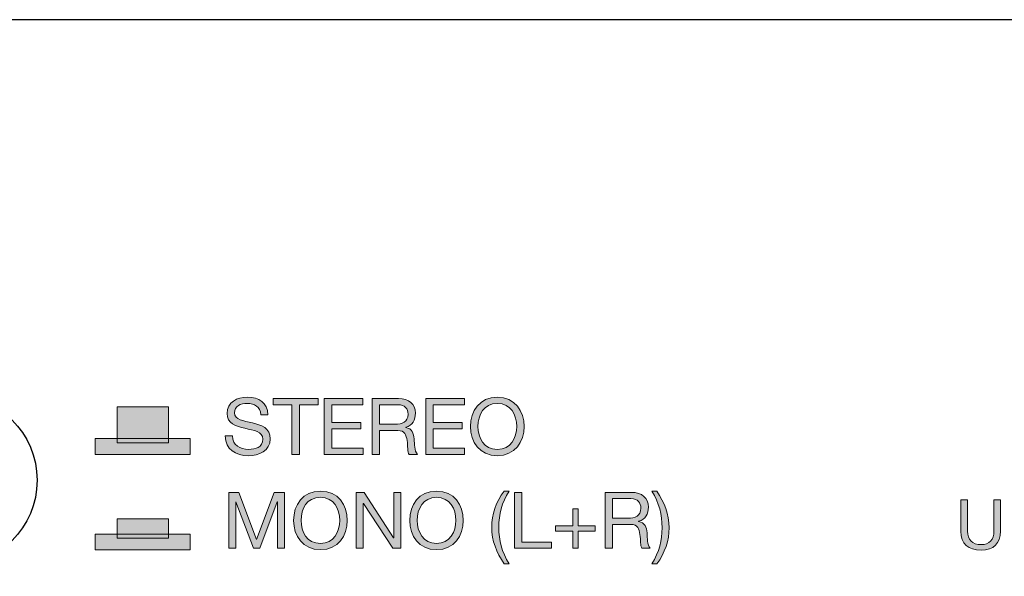
# Model space of a CAD drawing. Units: millimetres. Extents: x 77 to 916, y 64 to 338.
# Drawn here: x 328 to 368, y 138 to 161 of the extents above; entities that cross this region are included whole.
import ezdxf

# ---------------------------------------------------------------- set-up
doc = ezdxf.new("R2010")
doc.units = ezdxf.units.MM
doc.layers.add('01_DIBUJO PRINCIPAL', color=7, linetype='Continuous', lineweight=30)
doc.layers.add('SILKPRINT', color=7, linetype='Continuous', lineweight=0)

msp = doc.modelspace()

# ---------------------------------------------------------------- hatches: boundary and pattern name
at = {"layer": 'SILKPRINT', "lineweight": 0, "transparency": 33554687}
h = msp.add_hatch(color=256, dxfattribs=at)
h.dxf.hatch_style = 2
edge = h.paths.add_edge_path()
edge.add_spline(control_points=[(338.189, 144.667), (338.154, 144.994), (337.941, 145.131), (337.627, 145.131), (337.37, 145.131), (337.119, 145.039), (337.119, 144.744), (337.119, 144.184), (338.57, 144.579), (338.57, 143.686), (338.57, 143.203), (338.097, 143.01), (337.684, 143.01), (337.176, 143.01), (336.747, 143.261), (336.747, 143.81), (336.747, 143.81), (337.033, 143.81), (337.033, 143.81), (337.033, 143.429), (337.351, 143.264), (337.694, 143.264), (337.967, 143.264), (338.269, 143.349), (338.269, 143.676), (338.269, 144.299), (336.817, 143.889), (336.817, 144.721), (336.817, 145.179), (337.224, 145.385), (337.64, 145.385), (338.104, 145.385), (338.459, 145.166), (338.475, 144.667), (338.475, 144.667), (338.189, 144.667), (338.189, 144.667)], knot_values=[0, 0, 0, 0, 1, 1, 1, 2, 2, 2, 3, 3, 3, 4, 4, 4, 5, 5, 5, 6, 6, 6, 7, 7, 7, 8, 8, 8, 9, 9, 9, 10, 10, 10, 11, 11, 11, 12, 12, 12, 12], degree=3, periodic=0)
h = msp.add_hatch(color=256, dxfattribs=at)
h.dxf.hatch_style = 2
h.paths.add_polyline_path([(339.449, 145.077), (338.693, 145.077), (338.693, 145.331), (340.507, 145.331), (340.507, 145.077), (339.751, 145.077), (339.751, 143.063), (339.449, 143.063)])
h = msp.add_hatch(color=256, dxfattribs=at)
h.dxf.hatch_style = 2
h.paths.add_polyline_path([(340.757, 145.331), (342.323, 145.331), (342.323, 145.077), (341.059, 145.077), (341.059, 144.356), (342.237, 144.356), (342.237, 144.102), (341.059, 144.102), (341.059, 143.317), (342.333, 143.317), (342.333, 143.063), (340.757, 143.063)])
h = msp.add_hatch(color=256, dxfattribs=at)
h.dxf.hatch_style = 2
edge = h.paths.add_edge_path()
edge.add_spline(control_points=[(343.628, 144.286), (343.907, 144.286), (344.152, 144.36), (344.152, 144.69), (344.152, 144.915), (344.031, 145.077), (343.748, 145.077), (343.748, 145.077), (342.999, 145.077), (342.999, 145.077), (342.999, 145.077), (342.999, 144.286), (342.999, 144.286), (342.999, 144.286), (343.628, 144.286), (343.628, 144.286)], knot_values=[0, 0, 0, 0, 1, 1, 1, 2, 2, 2, 3, 3, 3, 4, 4, 4, 5, 5, 5, 5], degree=3, periodic=0)
edge = h.paths.add_edge_path()
edge.add_spline(control_points=[(342.697, 145.331), (342.697, 145.331), (343.765, 145.331), (343.765, 145.331), (344.193, 145.331), (344.454, 145.103), (344.454, 144.737), (344.454, 144.461), (344.336, 144.239), (344.06, 144.162), (344.06, 144.162), (344.06, 144.156), (344.06, 144.156), (344.323, 144.105), (344.374, 143.908), (344.4, 143.689), (344.415, 143.47), (344.406, 143.216), (344.533, 143.063), (344.533, 143.063), (344.196, 143.063), (344.196, 143.063), (344.11, 143.156), (344.158, 143.4), (344.114, 143.623), (344.079, 143.842), (344.028, 144.032), (343.736, 144.032), (343.736, 144.032), (342.999, 144.032), (342.999, 144.032), (342.999, 144.032), (342.999, 143.063), (342.999, 143.063), (342.999, 143.063), (342.697, 143.063), (342.697, 143.063), (342.697, 143.063), (342.697, 145.331), (342.697, 145.331)], knot_values=[0, 0, 0, 0, 1, 1, 1, 2, 2, 2, 3, 3, 3, 4, 4, 4, 5, 5, 5, 6, 6, 6, 7, 7, 7, 8, 8, 8, 9, 9, 9, 10, 10, 10, 11, 11, 11, 12, 12, 12, 13, 13, 13, 13], degree=3, periodic=0)
h = msp.add_hatch(color=256, dxfattribs=at)
h.dxf.hatch_style = 2
h.paths.add_polyline_path([(344.872, 145.331), (346.438, 145.331), (346.438, 145.077), (345.174, 145.077), (345.174, 144.356), (346.352, 144.356), (346.352, 144.102), (345.174, 144.102), (345.174, 143.317), (346.448, 143.317), (346.448, 143.063), (344.872, 143.063)])
h = msp.add_hatch(color=256, dxfattribs=at)
h.dxf.hatch_style = 2
edge = h.paths.add_edge_path()
edge.add_spline(control_points=[(347.771, 143.264), (348.324, 143.264), (348.556, 143.74), (348.556, 144.197), (348.556, 144.655), (348.324, 145.131), (347.771, 145.131), (347.219, 145.131), (346.987, 144.655), (346.987, 144.197), (346.987, 143.74), (347.219, 143.264), (347.771, 143.264)], knot_values=[0, 0, 0, 0, 1, 1, 1, 2, 2, 2, 3, 3, 3, 4, 4, 4, 4], degree=3, periodic=0)
edge = h.paths.add_edge_path()
edge.add_spline(control_points=[(347.771, 145.385), (348.492, 145.385), (348.857, 144.817), (348.857, 144.197), (348.857, 143.578), (348.492, 143.01), (347.771, 143.01), (347.05, 143.01), (346.685, 143.578), (346.685, 144.197), (346.685, 144.817), (347.05, 145.385), (347.771, 145.385)], knot_values=[0, 0, 0, 0, 1, 1, 1, 2, 2, 2, 3, 3, 3, 4, 4, 4, 4], degree=3, periodic=0)
for points in [[(332.359, 144.994), (334.438, 144.994), (334.438, 143.537), (332.359, 143.537)], [(331.471, 143.063), (335.327, 143.063), (335.327, 143.708), (331.471, 143.708)], [(332.359, 140.446), (334.438, 140.446), (334.438, 139.662), (332.359, 139.662)], [(331.471, 139.188), (335.327, 139.188), (335.327, 139.833), (331.471, 139.833)]]:
    msp.add_hatch(color=256, dxfattribs=at).paths.add_polyline_path(points)
h = msp.add_hatch(color=256, dxfattribs=at)
h.dxf.hatch_style = 2
h.paths.add_polyline_path([(336.884, 141.521), (337.297, 141.521), (338.011, 139.616), (338.729, 141.521), (339.142, 141.521), (339.142, 139.254), (338.856, 139.254), (338.856, 141.14), (338.85, 141.14), (338.141, 139.254), (337.884, 139.254), (337.176, 141.14), (337.17, 141.14), (337.17, 139.254), (336.884, 139.254)])
h = msp.add_hatch(color=256, dxfattribs=at)
h.dxf.hatch_style = 2
edge = h.paths.add_edge_path()
edge.add_spline(control_points=[(340.602, 139.454), (341.154, 139.454), (341.386, 139.93), (341.386, 140.387), (341.386, 140.845), (341.154, 141.321), (340.602, 141.321), (340.049, 141.321), (339.817, 140.845), (339.817, 140.387), (339.817, 139.93), (340.049, 139.454), (340.602, 139.454)], knot_values=[0, 0, 0, 0, 1, 1, 1, 2, 2, 2, 3, 3, 3, 4, 4, 4, 4], degree=3, periodic=0)
edge = h.paths.add_edge_path()
edge.add_spline(control_points=[(340.602, 141.575), (341.323, 141.575), (341.688, 141.007), (341.688, 140.387), (341.688, 139.768), (341.323, 139.2), (340.602, 139.2), (339.881, 139.2), (339.516, 139.768), (339.516, 140.387), (339.516, 141.007), (339.881, 141.575), (340.602, 141.575)], knot_values=[0, 0, 0, 0, 1, 1, 1, 2, 2, 2, 3, 3, 3, 4, 4, 4, 4], degree=3, periodic=0)
h = msp.add_hatch(color=256, dxfattribs=at)
h.dxf.hatch_style = 2
h.paths.add_polyline_path([(342.053, 141.521), (342.373, 141.521), (343.567, 139.682), (343.574, 139.682), (343.574, 141.521), (343.86, 141.521), (343.86, 139.254), (343.53, 139.254), (342.345, 141.073), (342.339, 141.073), (342.339, 139.254), (342.053, 139.254)])
h = msp.add_hatch(color=256, dxfattribs=at)
h.dxf.hatch_style = 2
edge = h.paths.add_edge_path()
edge.add_spline(control_points=[(345.307, 139.454), (345.86, 139.454), (346.092, 139.93), (346.092, 140.387), (346.092, 140.845), (345.86, 141.321), (345.307, 141.321), (344.755, 141.321), (344.523, 140.845), (344.523, 140.387), (344.523, 139.93), (344.755, 139.454), (345.307, 139.454)], knot_values=[0, 0, 0, 0, 1, 1, 1, 2, 2, 2, 3, 3, 3, 4, 4, 4, 4], degree=3, periodic=0)
edge = h.paths.add_edge_path()
edge.add_spline(control_points=[(345.307, 141.575), (346.028, 141.575), (346.393, 141.007), (346.393, 140.387), (346.393, 139.768), (346.028, 139.2), (345.307, 139.2), (344.586, 139.2), (344.221, 139.768), (344.221, 140.387), (344.221, 141.007), (344.586, 141.575), (345.307, 141.575)], knot_values=[0, 0, 0, 0, 1, 1, 1, 2, 2, 2, 3, 3, 3, 4, 4, 4, 4], degree=3, periodic=0)
h = msp.add_hatch(color=256, dxfattribs=at)
h.dxf.hatch_style = 2
edge = h.paths.add_edge_path()
edge.add_spline(control_points=[(348.044, 138.625), (347.739, 139.098), (347.545, 139.555), (347.545, 140.111), (347.545, 140.61), (347.717, 141.14), (348.044, 141.575), (348.044, 141.575), (348.25, 141.575), (348.25, 141.575), (347.946, 141.096), (347.831, 140.629), (347.831, 140.111), (347.831, 139.578), (347.948, 139.11), (348.25, 138.625), (348.25, 138.625), (348.044, 138.625), (348.044, 138.625)], knot_values=[0, 0, 0, 0, 1, 1, 1, 2, 2, 2, 3, 3, 3, 4, 4, 4, 5, 5, 5, 6, 6, 6, 6], degree=3, periodic=0)
h = msp.add_hatch(color=256, dxfattribs=at)
h.dxf.hatch_style = 2
h.paths.add_polyline_path([(348.466, 141.521), (348.768, 141.521), (348.768, 139.508), (349.968, 139.508), (349.968, 139.254), (348.466, 139.254)])
h = msp.add_hatch(color=256, dxfattribs=at)
h.dxf.hatch_style = 2
edge = h.paths.add_edge_path()
edge.add_spline(control_points=[(353.067, 140.476), (353.346, 140.476), (353.591, 140.55), (353.591, 140.88), (353.591, 141.105), (353.47, 141.267), (353.188, 141.267), (353.188, 141.267), (352.438, 141.267), (352.438, 141.267), (352.438, 141.267), (352.438, 140.476), (352.438, 140.476), (352.438, 140.476), (353.067, 140.476), (353.067, 140.476)], knot_values=[0, 0, 0, 0, 1, 1, 1, 2, 2, 2, 3, 3, 3, 4, 4, 4, 5, 5, 5, 5], degree=3, periodic=0)
edge = h.paths.add_edge_path()
edge.add_spline(control_points=[(352.136, 141.521), (352.136, 141.521), (353.204, 141.521), (353.204, 141.521), (353.632, 141.521), (353.893, 141.293), (353.893, 140.927), (353.893, 140.651), (353.775, 140.429), (353.499, 140.352), (353.499, 140.352), (353.499, 140.346), (353.499, 140.346), (353.763, 140.295), (353.813, 140.098), (353.839, 139.879), (353.854, 139.66), (353.845, 139.406), (353.972, 139.254), (353.972, 139.254), (353.635, 139.254), (353.635, 139.254), (353.55, 139.346), (353.597, 139.59), (353.553, 139.813), (353.518, 140.032), (353.467, 140.222), (353.175, 140.222), (353.175, 140.222), (352.438, 140.222), (352.438, 140.222), (352.438, 140.222), (352.438, 139.254), (352.438, 139.254), (352.438, 139.254), (352.136, 139.254), (352.136, 139.254), (352.136, 139.254), (352.136, 141.521), (352.136, 141.521)], knot_values=[0, 0, 0, 0, 1, 1, 1, 2, 2, 2, 3, 3, 3, 4, 4, 4, 5, 5, 5, 6, 6, 6, 7, 7, 7, 8, 8, 8, 9, 9, 9, 10, 10, 10, 11, 11, 11, 12, 12, 12, 13, 13, 13, 13], degree=3, periodic=0)
h = msp.add_hatch(color=256, dxfattribs=at)
h.dxf.hatch_style = 2
edge = h.paths.add_edge_path()
edge.add_spline(control_points=[(354.032, 138.625), (354.337, 139.104), (354.451, 139.571), (354.451, 140.089), (354.451, 140.622), (354.333, 141.089), (354.032, 141.575), (354.032, 141.575), (354.238, 141.575), (354.238, 141.575), (354.543, 141.102), (354.737, 140.645), (354.737, 140.089), (354.737, 139.59), (354.566, 139.06), (354.238, 138.625), (354.238, 138.625), (354.032, 138.625), (354.032, 138.625)], knot_values=[0, 0, 0, 0, 1, 1, 1, 2, 2, 2, 3, 3, 3, 4, 4, 4, 5, 5, 5, 6, 6, 6, 6], degree=3, periodic=0)
h = msp.add_hatch(color=256, dxfattribs=at)
h.dxf.hatch_style = 2
edge = h.paths.add_edge_path()
edge.add_spline(control_points=[(368.166, 139.95), (368.166, 139.444), (367.881, 139.182), (367.381, 139.182), (366.867, 139.182), (366.562, 139.419), (366.562, 139.95), (366.562, 139.95), (366.562, 141.224), (366.562, 141.224), (366.562, 141.224), (366.828, 141.224), (366.828, 141.224), (366.828, 141.224), (366.828, 139.95), (366.828, 139.95), (366.828, 139.595), (367.026, 139.405), (367.381, 139.405), (367.719, 139.405), (367.9, 139.595), (367.9, 139.95), (367.9, 139.95), (367.9, 141.224), (367.9, 141.224), (367.9, 141.224), (368.166, 141.224), (368.166, 141.224), (368.166, 141.224), (368.166, 139.95), (368.166, 139.95)], knot_values=[0, 0, 0, 0, 1, 1, 1, 2, 2, 2, 3, 3, 3, 4, 4, 4, 5, 5, 5, 6, 6, 6, 7, 7, 7, 8, 8, 8, 9, 9, 9, 10, 10, 10, 10], degree=3, periodic=0)
h = msp.add_hatch(color=256, dxfattribs=at)
h.dxf.hatch_style = 2
h.paths.add_polyline_path([(351.044, 140.165), (351.737, 140.165), (351.737, 139.949), (351.044, 139.949), (351.044, 139.254), (350.828, 139.254), (350.828, 139.949), (350.136, 139.949), (350.136, 140.165), (350.828, 140.165), (350.828, 140.86), (351.044, 140.86)])

# ---------------------------------------------------------------- linework, layer by layer
at = {"layer": '01_DIBUJO PRINCIPAL'}
msp.add_circle((325.66, 142.011), 3.458, dxfattribs=at)
for points in [[(79.836, 160.687), (79.836, 160.687), (556.483, 160.687), (556.483, 160.687), (558.133, 160.687), (559.483, 159.337), (559.483, 157.687), (559.483, 157.687), (559.483, 77.26), (559.483, 77.26), (559.483, 75.61), (558.133, 74.26), (556.483, 74.26), (556.483, 74.26), (79.836, 74.26), (79.836, 74.26), (78.186, 74.26), (76.836, 75.61), (76.836, 77.26), (76.836, 77.26), (76.836, 157.687), (76.836, 157.687), (76.836, 159.337), (78.186, 160.687), (79.836, 160.687)], [(79.836, 160.687), (79.836, 160.687), (556.483, 160.687), (556.483, 160.687), (558.133, 160.687), (559.483, 159.337), (559.483, 157.687), (559.483, 157.687), (559.483, 77.26), (559.483, 77.26), (559.483, 75.61), (558.133, 74.26), (556.483, 74.26), (556.483, 74.26), (79.836, 74.26), (79.836, 74.26), (78.186, 74.26), (76.836, 75.61), (76.836, 77.26), (76.836, 77.26), (76.836, 157.687), (76.836, 157.687), (76.836, 159.337), (78.186, 160.687), (79.836, 160.687)], [(110.659, 160.687), (110.659, 160.687), (525.659, 160.687), (525.659, 160.687), (526.209, 160.687), (526.66, 160.238), (526.66, 159.688), (526.66, 159.688), (526.66, 75.26), (526.66, 75.26), (526.66, 74.711), (526.209, 74.26), (525.659, 74.26), (525.659, 74.26), (110.659, 74.26), (110.659, 74.26), (110.109, 74.26), (109.66, 74.711), (109.66, 75.26), (109.66, 75.26), (109.66, 159.688), (109.66, 159.688), (109.66, 160.238), (110.109, 160.687), (110.659, 160.687)]]:
    msp.add_open_spline(points, degree=3, knots=[0, 0, 0, 0, 1, 1, 1, 2, 2, 2, 3, 3, 3, 4, 4, 4, 5, 5, 5, 6, 6, 6, 7, 7, 7, 8, 8, 8, 8], dxfattribs=at)
at = {"layer": 'SILKPRINT', "lineweight": 0}
for points in [[(339.449, 145.077), (338.693, 145.077), (338.693, 145.331), (340.507, 145.331), (340.507, 145.077), (339.751, 145.077), (339.751, 143.063), (339.449, 143.063)], [(340.757, 145.331), (342.323, 145.331), (342.323, 145.077), (341.059, 145.077), (341.059, 144.356), (342.237, 144.356), (342.237, 144.102), (341.059, 144.102), (341.059, 143.317), (342.333, 143.317), (342.333, 143.063), (340.757, 143.063)], [(344.872, 145.331), (346.438, 145.331), (346.438, 145.077), (345.174, 145.077), (345.174, 144.356), (346.352, 144.356), (346.352, 144.102), (345.174, 144.102), (345.174, 143.317), (346.448, 143.317), (346.448, 143.063), (344.872, 143.063)], [(332.359, 144.994), (334.438, 144.994), (334.438, 143.537), (332.359, 143.537)], [(331.471, 143.063), (335.327, 143.063), (335.327, 143.708), (331.471, 143.708)], [(336.884, 141.521), (337.297, 141.521), (338.011, 139.616), (338.729, 141.521), (339.142, 141.521), (339.142, 139.254), (338.856, 139.254), (338.856, 141.14), (338.85, 141.14), (338.141, 139.254), (337.884, 139.254), (337.176, 141.14), (337.17, 141.14), (337.17, 139.254), (336.884, 139.254)], [(342.053, 141.521), (342.373, 141.521), (343.567, 139.682), (343.574, 139.682), (343.574, 141.521), (343.86, 141.521), (343.86, 139.254), (343.53, 139.254), (342.345, 141.073), (342.339, 141.073), (342.339, 139.254), (342.053, 139.254)], [(348.466, 141.521), (348.768, 141.521), (348.768, 139.508), (349.968, 139.508), (349.968, 139.254), (348.466, 139.254)], [(351.044, 140.165), (351.737, 140.165), (351.737, 139.949), (351.044, 139.949), (351.044, 139.254), (350.828, 139.254), (350.828, 139.949), (350.136, 139.949), (350.136, 140.165), (350.828, 140.165), (350.828, 140.86), (351.044, 140.86)], [(332.359, 140.446), (334.438, 140.446), (334.438, 139.662), (332.359, 139.662)], [(331.471, 139.188), (335.327, 139.188), (335.327, 139.833), (331.471, 139.833)]]:
    msp.add_lwpolyline(points, close=True, dxfattribs=at)
for points, knots in [([(338.189, 144.667), (338.154, 144.994), (337.941, 145.131), (337.627, 145.131), (337.37, 145.131), (337.119, 145.039), (337.119, 144.744), (337.119, 144.184), (338.57, 144.579), (338.57, 143.686), (338.57, 143.203), (338.097, 143.01), (337.684, 143.01), (337.176, 143.01), (336.747, 143.261), (336.747, 143.81), (336.747, 143.81), (337.033, 143.81), (337.033, 143.81), (337.033, 143.429), (337.351, 143.264), (337.694, 143.264), (337.967, 143.264), (338.269, 143.349), (338.269, 143.676), (338.269, 144.299), (336.817, 143.889), (336.817, 144.721), (336.817, 145.179), (337.224, 145.385), (337.64, 145.385), (338.104, 145.385), (338.459, 145.166), (338.475, 144.667), (338.475, 144.667), (338.189, 144.667), (338.189, 144.667)], [0, 0, 0, 0, 1, 1, 1, 2, 2, 2, 3, 3, 3, 4, 4, 4, 5, 5, 5, 6, 6, 6, 7, 7, 7, 8, 8, 8, 9, 9, 9, 10, 10, 10, 11, 11, 11, 12, 12, 12, 12]), ([(342.697, 145.331), (342.697, 145.331), (343.765, 145.331), (343.765, 145.331), (344.193, 145.331), (344.454, 145.103), (344.454, 144.737), (344.454, 144.461), (344.336, 144.239), (344.06, 144.162), (344.06, 144.162), (344.06, 144.156), (344.06, 144.156), (344.323, 144.105), (344.374, 143.908), (344.4, 143.689), (344.415, 143.47), (344.406, 143.216), (344.533, 143.063), (344.533, 143.063), (344.196, 143.063), (344.196, 143.063), (344.11, 143.156), (344.158, 143.4), (344.114, 143.623), (344.079, 143.842), (344.028, 144.032), (343.736, 144.032), (343.736, 144.032), (342.999, 144.032), (342.999, 144.032), (342.999, 144.032), (342.999, 143.063), (342.999, 143.063), (342.999, 143.063), (342.697, 143.063), (342.697, 143.063), (342.697, 143.063), (342.697, 145.331), (342.697, 145.331)], [0, 0, 0, 0, 1, 1, 1, 2, 2, 2, 3, 3, 3, 4, 4, 4, 5, 5, 5, 6, 6, 6, 7, 7, 7, 8, 8, 8, 9, 9, 9, 10, 10, 10, 11, 11, 11, 12, 12, 12, 13, 13, 13, 13]), ([(347.771, 145.385), (348.492, 145.385), (348.857, 144.817), (348.857, 144.197), (348.857, 143.578), (348.492, 143.01), (347.771, 143.01), (347.05, 143.01), (346.685, 143.578), (346.685, 144.197), (346.685, 144.817), (347.05, 145.385), (347.771, 145.385)], [0, 0, 0, 0, 1, 1, 1, 2, 2, 2, 3, 3, 3, 4, 4, 4, 4]), ([(343.628, 144.286), (343.907, 144.286), (344.152, 144.36), (344.152, 144.69), (344.152, 144.915), (344.031, 145.077), (343.748, 145.077), (343.748, 145.077), (342.999, 145.077), (342.999, 145.077), (342.999, 145.077), (342.999, 144.286), (342.999, 144.286), (342.999, 144.286), (343.628, 144.286), (343.628, 144.286)], [0, 0, 0, 0, 1, 1, 1, 2, 2, 2, 3, 3, 3, 4, 4, 4, 5, 5, 5, 5]), ([(347.771, 143.264), (348.324, 143.264), (348.556, 143.74), (348.556, 144.197), (348.556, 144.655), (348.324, 145.131), (347.771, 145.131), (347.219, 145.131), (346.987, 144.655), (346.987, 144.197), (346.987, 143.74), (347.219, 143.264), (347.771, 143.264)], [0, 0, 0, 0, 1, 1, 1, 2, 2, 2, 3, 3, 3, 4, 4, 4, 4]), ([(340.602, 141.575), (341.323, 141.575), (341.688, 141.007), (341.688, 140.387), (341.688, 139.768), (341.323, 139.2), (340.602, 139.2), (339.881, 139.2), (339.516, 139.768), (339.516, 140.387), (339.516, 141.007), (339.881, 141.575), (340.602, 141.575)], [0, 0, 0, 0, 1, 1, 1, 2, 2, 2, 3, 3, 3, 4, 4, 4, 4]), ([(340.602, 139.454), (341.154, 139.454), (341.386, 139.93), (341.386, 140.387), (341.386, 140.845), (341.154, 141.321), (340.602, 141.321), (340.049, 141.321), (339.817, 140.845), (339.817, 140.387), (339.817, 139.93), (340.049, 139.454), (340.602, 139.454)], [0, 0, 0, 0, 1, 1, 1, 2, 2, 2, 3, 3, 3, 4, 4, 4, 4]), ([(345.307, 141.575), (346.028, 141.575), (346.393, 141.007), (346.393, 140.387), (346.393, 139.768), (346.028, 139.2), (345.307, 139.2), (344.586, 139.2), (344.221, 139.768), (344.221, 140.387), (344.221, 141.007), (344.586, 141.575), (345.307, 141.575)], [0, 0, 0, 0, 1, 1, 1, 2, 2, 2, 3, 3, 3, 4, 4, 4, 4]), ([(345.307, 139.454), (345.86, 139.454), (346.092, 139.93), (346.092, 140.387), (346.092, 140.845), (345.86, 141.321), (345.307, 141.321), (344.755, 141.321), (344.523, 140.845), (344.523, 140.387), (344.523, 139.93), (344.755, 139.454), (345.307, 139.454)], [0, 0, 0, 0, 1, 1, 1, 2, 2, 2, 3, 3, 3, 4, 4, 4, 4]), ([(348.044, 138.625), (347.739, 139.098), (347.545, 139.555), (347.545, 140.111), (347.545, 140.61), (347.717, 141.14), (348.044, 141.575), (348.044, 141.575), (348.25, 141.575), (348.25, 141.575), (347.946, 141.096), (347.831, 140.629), (347.831, 140.111), (347.831, 139.578), (347.948, 139.11), (348.25, 138.625), (348.25, 138.625), (348.044, 138.625), (348.044, 138.625)], [0, 0, 0, 0, 1, 1, 1, 2, 2, 2, 3, 3, 3, 4, 4, 4, 5, 5, 5, 6, 6, 6, 6]), ([(352.136, 141.521), (352.136, 141.521), (353.204, 141.521), (353.204, 141.521), (353.632, 141.521), (353.893, 141.293), (353.893, 140.927), (353.893, 140.651), (353.775, 140.429), (353.499, 140.352), (353.499, 140.352), (353.499, 140.346), (353.499, 140.346), (353.763, 140.295), (353.813, 140.098), (353.839, 139.879), (353.854, 139.66), (353.845, 139.406), (353.972, 139.254), (353.972, 139.254), (353.635, 139.254), (353.635, 139.254), (353.55, 139.346), (353.597, 139.59), (353.553, 139.813), (353.518, 140.032), (353.467, 140.222), (353.175, 140.222), (353.175, 140.222), (352.438, 140.222), (352.438, 140.222), (352.438, 140.222), (352.438, 139.254), (352.438, 139.254), (352.438, 139.254), (352.136, 139.254), (352.136, 139.254), (352.136, 139.254), (352.136, 141.521), (352.136, 141.521)], [0, 0, 0, 0, 1, 1, 1, 2, 2, 2, 3, 3, 3, 4, 4, 4, 5, 5, 5, 6, 6, 6, 7, 7, 7, 8, 8, 8, 9, 9, 9, 10, 10, 10, 11, 11, 11, 12, 12, 12, 13, 13, 13, 13]), ([(354.032, 138.625), (354.337, 139.104), (354.451, 139.571), (354.451, 140.089), (354.451, 140.622), (354.333, 141.089), (354.032, 141.575), (354.032, 141.575), (354.238, 141.575), (354.238, 141.575), (354.543, 141.102), (354.737, 140.645), (354.737, 140.089), (354.737, 139.59), (354.566, 139.06), (354.238, 138.625), (354.238, 138.625), (354.032, 138.625), (354.032, 138.625)], [0, 0, 0, 0, 1, 1, 1, 2, 2, 2, 3, 3, 3, 4, 4, 4, 5, 5, 5, 6, 6, 6, 6]), ([(353.067, 140.476), (353.346, 140.476), (353.591, 140.55), (353.591, 140.88), (353.591, 141.105), (353.47, 141.267), (353.188, 141.267), (353.188, 141.267), (352.438, 141.267), (352.438, 141.267), (352.438, 141.267), (352.438, 140.476), (352.438, 140.476), (352.438, 140.476), (353.067, 140.476), (353.067, 140.476)], [0, 0, 0, 0, 1, 1, 1, 2, 2, 2, 3, 3, 3, 4, 4, 4, 5, 5, 5, 5]), ([(368.166, 139.95), (368.166, 139.444), (367.881, 139.182), (367.381, 139.182), (366.867, 139.182), (366.562, 139.419), (366.562, 139.95), (366.562, 139.95), (366.562, 141.224), (366.562, 141.224), (366.562, 141.224), (366.828, 141.224), (366.828, 141.224), (366.828, 141.224), (366.828, 139.95), (366.828, 139.95), (366.828, 139.595), (367.026, 139.405), (367.381, 139.405), (367.719, 139.405), (367.9, 139.595), (367.9, 139.95), (367.9, 139.95), (367.9, 141.224), (367.9, 141.224), (367.9, 141.224), (368.166, 141.224), (368.166, 141.224), (368.166, 141.224), (368.166, 139.95), (368.166, 139.95)], [0, 0, 0, 0, 1, 1, 1, 2, 2, 2, 3, 3, 3, 4, 4, 4, 5, 5, 5, 6, 6, 6, 7, 7, 7, 8, 8, 8, 9, 9, 9, 10, 10, 10, 10])]:
    msp.add_open_spline(points, degree=3, knots=knots, dxfattribs=at)

doc.saveas('drawing.dxf')
